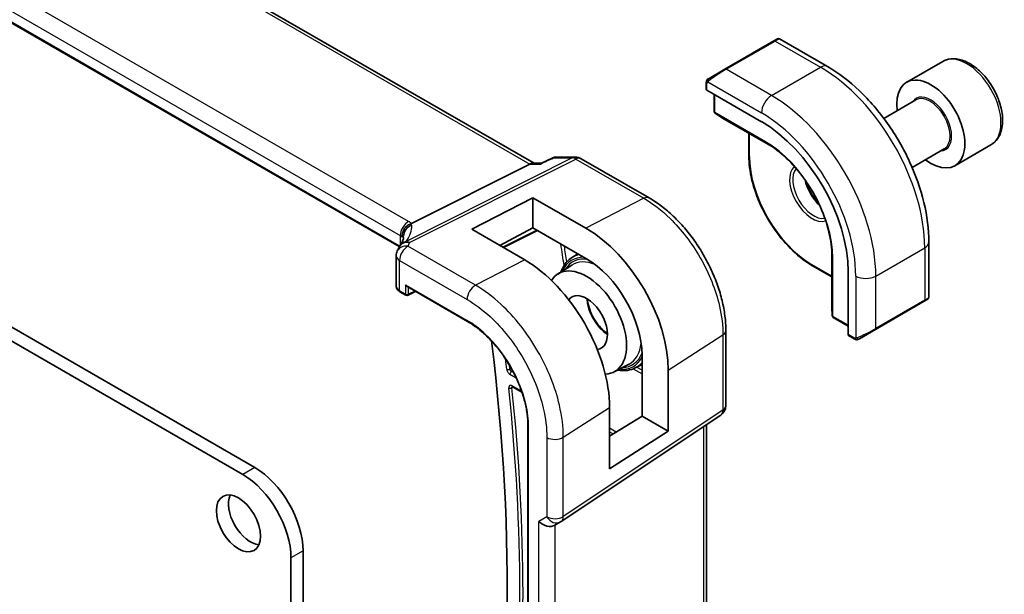
# Model space of a CAD drawing. Units: millimetres. Extents: x 0 to 7860, y 0 to 1405.
# Drawn here: x 1342 to 1429, y 641 to 692 of the extents above; entities that cross this region are included whole.
import ezdxf

# ---------------------------------------------------------------- set-up
doc = ezdxf.new("R2010")
doc.units = ezdxf.units.MM
doc.layers.add('Visible (ISO)', color=7, linetype='Continuous', lineweight=35)
doc.layers.add('Visible Narrow (ISO)', color=7, linetype='Continuous', lineweight=25)

msp = doc.modelspace()

# ---------------------------------------------------------------- linework, layer by layer
at = {"layer": 'Visible (ISO)'}
for p, q in [((1387.7906, 679.3605), (1251.6832, 757.9421)), ((1375.8939, 672.0061), (1240.7291, 750.0435)), ((1362.1092, 651.9025), (1207.1821, 741.3497)), ((1363.1699, 652.5149), (1208.2428, 741.9621)), ((1408.9136, 690.1519), (1404.6003, 687.6616)), ((1408.9136, 690.1519), (1409.2211, 690.3294)), ((1409.4211, 690.3294), (1413.6459, 687.8903)), ((1423.8006, 688.345), (1420.6186, 686.5079)), ((1403.1967, 686.8512), (1404.6003, 687.6616)), ((1402.9568, 686.4576), (1402.9568, 685.8873)), ((1403.0153, 685.8081), (1407.8237, 683.032)), ((1403.6639, 685.4337), (1403.6639, 683.9163)), ((1421.4229, 684.9516), (1418.6019, 683.3229)), ((1403.7561, 683.7478), (1404.3846, 683.346)), ((1404.3923, 683.3413), (1408.8431, 680.7716)), ((1406.7044, 682.0064), (1406.7044, 680.0512)), ((1423.9229, 680.6214), (1421.1019, 678.9927)), ((1428.0506, 680.9838), (1424.8686, 679.1467)), ((1389.4431, 679.8519), (1388.3794, 679.3558)), ((1389.6649, 679.9011), (1391.4248, 679.9011)), ((1391.9248, 679.7671), (1397.9291, 676.3006)), ((1376.9829, 674.0524), (1387.3929, 679.2935)), ((1387.6589, 679.3605), (1388.3894, 679.3605)), ((1382.2971, 673.5378), (1387.6711, 676.3152)), ((1387.6711, 676.3152), (1392.3523, 673.6304)), ((1387.6711, 676.3152), (1387.6711, 673.6552)), ((1382.2971, 673.5378), (1386.9501, 670.8335)), ((1387.6711, 673.6552), (1384.773, 672.0988)), ((1392.3532, 670.9702), (1387.6711, 673.6552)), ((1385.0841, 671.918), (1388.0861, 673.4172)), ((1414.013, 671.817), (1414.013, 666.6777)), ((1422.5794, 672.417), (1422.5794, 667.5387)), ((1375.6252, 671.1979), (1375.6252, 668.5215)), ((1391.0842, 671.0288), (1391.6375, 671.3806)), ((1389.8579, 669.5896), (1391.1033, 670.3815)), ((1412.3199, 670.325), (1414.013, 669.3474)), ((1415.4609, 669.8039), (1415.4609, 664.2517)), ((1376.5862, 668.483), (1381.9143, 665.4068)), ((1375.9595, 668.0283), (1376.4862, 667.7242)), ((1376.6755, 667.7185), (1377.3376, 668.0492)), ((1414.0133, 666.6686), (1414.0471, 665.9234)), ((1417.8585, 664.6976), (1422.1719, 667.1879)), ((1422.4794, 667.3655), (1422.1719, 667.1879)), ((1414.1468, 665.7593), (1415.4609, 665.0006)), ((1404.684, 657.9809), (1404.684, 664.6007)), ((1415.5002, 664.1614), (1415.9941, 663.8763)), ((1417.8585, 664.6976), (1416.455, 663.8872)), ((1397.2964, 657.0597), (1397.2964, 662.4473)), ((1394.8366, 660.9663), (1396.1451, 661.649)), ((1396.696, 661.3087), (1397.2964, 661.6219)), ((1399.6071, 661.1214), (1399.6071, 655.7256)), ((1385.8739, 659.6454), (1386.7089, 659.1634)), ((1390.1683, 647.7545), (1404.2393, 657.1493)), ((1394.4351, 652.4089), (1394.4351, 657.8102)), ((1394.4351, 655.2882), (1397.2964, 657.0597)), ((1397.2964, 657.0597), (1399.6071, 655.7256)), ((1387.2423, 656.1784), (1387.2423, 604.7389)), ((1402.9718, 620.92), (1402.9718, 656.303)), ((1399.6071, 655.7256), (1394.4351, 652.4089)), ((1390.113, 647.7202), (1389.613, 647.4315)), ((1367.4125, 594.462), (1367.4125, 645.1664)), ((1366.3518, 593.8496), (1366.3518, 644.554))]:
    msp.add_line(p, q, dxfattribs=at)
for centre, radius, start, end in [((1409.3211, 690.1562), 0.2, 60, 120), ((1403.8639, 683.9163), 0.2, 180, 237.40311), ((1404.4923, 683.5145), 0.2, 237.40311, 240), ((1391.4248, 678.9011), 1, 60, 90), ((1376.7692, 671.5225), 1, 144.317893, 157.482658), ((1376.6252, 671.1979), 1, 154.6848, 180), ((1376.5862, 667.8974), 0.2, 240, 296.538708), ((1422.3794, 667.5387), 0.2, 300, 0), ((1414.213, 666.6777), 0.2, 180, 182.59689), ((1414.2468, 665.9325), 0.2, 182.59689, 240), ((1403.684, 657.9809), 1, 303.72965, 0), ((1389.613, 648.5862), 1, 300, 303.72965)]:
    msp.add_arc(centre, radius, start, end, dxfattribs=at)
for centre, major_axis, ratio, start_param, end_param in [((1422.7436, 682.8273), (2.125, -3.6806), 0.5773503, 5.3412639, 10.3666994), ((1403.1568, 685.8812), (0.1999, -0.0086), 0.5463791, 3.1651693, 3.9505674), ((1407.8237, 674.2133), (5.4004, -9.3537), 0.5773503, 0.7853982, 2.3561945), ((1387.5226, 678.3605), (0.2635, 0.9834), 0.6885003, 0.1824319, 0.5506064), ((1392.3509, 665.2816), (-5.1399, 8.8405), 0.5793629, 3.9252326, 5.4958446), ((1354.8605, 672.917), (21.3936, 1.2912), 0.4727999, 6.0292198, 6.0568563), ((1392.3526, 665.2817), (3.502, -6.0233), 0.5793627, 0.7836402, 2.3543136), ((1386.9515, 662.1611), (5.2825, -9.2136), 0.5753307, 0.7871322, 2.3581128), ((1392.4087, 665.3135), (2.4901, -4.3129), 0.5773503, 5.9835466, 9.7186107), ((1376.5862, 668.7139), (0.1414, -0.2449), 0.5773503, 4.712389, 5.4977871), ((1392.4087, 665.3135), (1.3, -2.2517), 0.5773503, 6.0332915, 9.6683432), ((1415.5949, 664.3377), (-0.0925, -0.1775), 0.5463791, 5.4742105, 6.2596087), ((1267.6574, 710.0677), (-83.2625, 144.2149), 0.5773503, 3.7213714, 4.0805773), ((1362.1092, 647.0035), (-3, 5.1962), 0.5773503, 3.9269908, 5.4977871), ((1363.1699, 647.6159), (-3, 5.1962), 0.5773503, 3.9269908, 5.4977871), ((1362.781, 648.2079), (1.375, -2.3816), 0.5773503, 3.5375532, 5.8872247), ((1388.9059, 648.178), (-0.9239, 0.5334), 0.7174389, 1.1780972, 2.7488936)]:
    msp.add_ellipse(centre, major_axis=major_axis, ratio=ratio, start_param=start_param, end_param=end_param, dxfattribs=at)
msp.add_ellipse((1361.7203, 647.5955), major_axis=(-1.375, 2.3816), ratio=0.5773503, dxfattribs=at)
for points, knots in [([(1428.0506, 680.9838), (1428.2804, 681.1165), (1428.4782, 681.3022), (1428.8009, 681.7625), (1428.9187, 682.0424), (1429.0722, 682.6908), (1429.0945, 683.0671), (1429.0336, 683.8654), (1428.946, 684.2889), (1428.6733, 685.1293), (1428.4888, 685.5461), (1428.0428, 686.3351), (1427.7817, 686.7075), (1427.2048, 687.3751), (1426.8888, 687.6701), (1426.2248, 688.1523), (1425.8764, 688.3389), (1425.1817, 688.5674), (1424.8338, 688.6132), (1424.2524, 688.5446), (1424.0136, 688.468), (1423.8006, 688.345)], [0.7853982, 0.7853982, 0.7853982, 0.7853982, 1.0480067, 1.0480067, 1.3348414, 1.3348414, 1.6626716, 1.6626716, 2.0028693, 2.0028693, 2.3404102, 2.3404102, 2.6762153, 2.6762153, 3.013461, 3.013461, 3.3536099, 3.3536099, 3.6835821, 3.6835821, 3.9269908, 3.9269908, 3.9269908, 3.9269908]), ([(1413.6459, 687.8903), (1414.6141, 687.3313), (1415.5596, 686.6096), (1417.3414, 684.9123), (1418.1774, 683.9366), (1419.6738, 681.8172), (1420.334, 680.6739), (1421.4212, 678.3182), (1421.8482, 677.1064), (1422.4271, 674.7146), (1422.5794, 673.535), (1422.5794, 672.417)], [0, 0, 0, 0, 0.3141593, 0.3141593, 0.6283185, 0.6283185, 0.9424778, 0.9424778, 1.2566371, 1.2566371, 1.5707963, 1.5707963, 1.5707963, 1.5707963]), ([(1402.9568, 686.4576), (1402.9568, 686.4717), (1402.9574, 686.4865), (1402.9596, 686.5228), (1402.9618, 686.5447), (1402.9696, 686.5995), (1402.9768, 686.634), (1402.9978, 686.6846), (1403.0068, 686.7017), (1403.0232, 686.7249), (1403.029, 686.7321), (1403.0456, 686.7506), (1403.0573, 686.7614), (1403.0801, 686.7803), (1403.0911, 686.7886), (1403.1081, 686.7998), (1403.1137, 686.8033), (1403.1193, 686.8065)], [0, 0, 0, 0, 0.00474368, 0.00474368, 0.012244534, 0.012244534, 0.023585903, 0.023585903, 0.029342238, 0.029342238, 0.032113586, 0.032113586, 0.036826041, 0.036826041, 0.0410505, 0.0410505, 0.043033988, 0.043033988, 0.043033988, 0.043033988]), ([(1414.038, 671.4509), (1414.0068, 672.1187), (1413.8926, 672.8322), (1413.5063, 674.2874), (1413.2342, 675.0289), (1412.5553, 676.4753), (1412.1484, 677.18), (1411.2353, 678.4911), (1410.7292, 679.0975), (1409.6621, 680.1597), (1409.1013, 680.6153), (1408.5386, 680.9762)], [4.7677282, 4.7677282, 4.7677282, 4.7677282, 5.0597518, 5.0597518, 5.3517753, 5.3517753, 5.6437989, 5.6437989, 5.9358225, 5.9358225, 6.2278461, 6.2278461, 6.2278461, 6.2278461]), ([(1389.6649, 679.9011), (1389.65, 679.9011), (1389.6348, 679.9004), (1389.6043, 679.8978), (1389.589, 679.8958), (1389.5585, 679.8904), (1389.5434, 679.8871), (1389.5135, 679.879), (1389.4989, 679.8744), (1389.4703, 679.8639), (1389.4564, 679.8581), (1389.4431, 679.8519)], [-0.0243515288, -0.0243515288, -0.0243515288, -0.0243515288, -0.0230658235, -0.0230658235, -0.0217801183, -0.0217801183, -0.0204944131, -0.0204944131, -0.0192087079, -0.0192087079, -0.0179230027, -0.0179230027, -0.0179230027, -0.0179230027]), ([(1412.3199, 670.325), (1411.7266, 670.6675), (1411.137, 671.1162), (1410.0181, 672.182), (1409.4889, 672.799), (1408.5402, 674.1427), (1408.1208, 674.8691), (1407.4315, 676.3626), (1407.1618, 677.1293), (1406.7982, 678.6312), (1406.7044, 679.3662), (1406.7044, 680.0512)], [3.1415927, 3.1415927, 3.1415927, 3.1415927, 3.4557519, 3.4557519, 3.7699112, 3.7699112, 4.0840704, 4.0840704, 4.3982297, 4.3982297, 4.712389, 4.712389, 4.712389, 4.712389]), ([(1388.3794, 679.3558), (1388.3607, 679.3471), (1388.3452, 679.3265), (1388.3327, 679.2945), (1388.3325, 679.294), (1388.3323, 679.2935)], [-0.036099215, -0.036099215, -0.036099215, -0.036099215, 0, 0, 0.000608734, 0.000608734, 0.000608734, 0.000608734]), ([(1411.7515, 677.7493), (1411.7894, 677.6119), (1411.8361, 677.4728), (1411.9903, 677.082), (1412.1167, 676.8316), (1412.4104, 676.3603), (1412.5778, 676.1394), (1412.7874, 675.9114), (1412.8185, 675.8787), (1412.8498, 675.8469)], [1.93349591, 1.93349591, 1.93349591, 1.93349591, 2.1039994, 2.1039994, 2.41443355, 2.41443355, 2.72542134, 2.72542134, 2.77889307, 2.77889307, 2.77889307, 2.77889307]), ([(1404.684, 664.6007), (1404.684, 665.0242), (1404.6552, 665.459), (1404.5428, 666.3431), (1404.4593, 666.7924), (1404.2404, 667.6967), (1404.105, 668.1518), (1403.7862, 669.0583), (1403.6028, 669.5098), (1403.192, 670.3997), (1402.9647, 670.8382), (1402.4713, 671.6928), (1402.2052, 672.1089), (1401.6398, 672.9096), (1401.3406, 673.2943), (1400.7149, 674.0236), (1400.3885, 674.3683), (1399.7148, 675.01), (1399.3675, 675.3071), (1398.658, 675.8465), (1398.2959, 676.0888), (1397.9291, 676.3006)], [-0.785398, -0.785398, -0.785398, -0.785398, -0.6283184, -0.6283184, -0.4712388, -0.4712388, -0.3141592, -0.3141592, -0.1570796, -0.1570796, 0, 0, 0.1570796, 0.1570796, 0.3141592, 0.3141592, 0.4712388, 0.4712388, 0.6283184, 0.6283184, 0.785398, 0.785398, 0.785398, 0.785398]), ([(1376.1697, 672.841), (1376.1695, 672.8425), (1376.1694, 672.8439), (1376.1634, 672.9009), (1376.1621, 672.9577), (1376.1689, 673.0723), (1376.1769, 673.1299), (1376.2146, 673.3017), (1376.2578, 673.4138), (1376.381, 673.6279), (1376.4614, 673.7266), (1376.6501, 673.8929), (1376.7565, 673.9583), (1376.8687, 674.002)], [-0.14941647, -0.14941647, -0.14941647, -0.14941647, -0.14894659, -0.14894659, -0.13070711, -0.13070711, -0.11249972, -0.11249972, -0.07621396, -0.07621396, -0.03826146, -0.03826146, 0, 0, 0, 0]), ([(1376.277, 672.8217), (1376.277, 672.8007), (1376.2752, 672.7754), (1376.2649, 672.7131), (1376.2563, 672.6762), (1376.229, 672.5906), (1376.2103, 672.5419), (1376.1605, 672.4338), (1376.1294, 672.3744), (1376.0536, 672.2465), (1376.0088, 672.178), (1375.9569, 672.1058)], [-0.90205346, -0.90205346, -0.90205346, -0.90205346, -0.85798146, -0.85798146, -0.81390947, -0.81390947, -0.76983748, -0.76983748, -0.72576548, -0.72576548, -0.68169349, -0.68169349, -0.68169349, -0.68169349]), ([(1391.0842, 671.0288), (1390.7918, 670.8429), (1390.5475, 670.5798), (1390.2771, 670.108), (1390.2038, 669.9451), (1390.1437, 669.7713)], [2.38088971, 2.38088971, 2.38088971, 2.38088971, 2.68010453, 2.68010453, 2.81992794, 2.81992794, 2.81992794, 2.81992794]), ([(1375.6252, 668.5215), (1375.6252, 668.4793), (1375.6312, 668.4373), (1375.6539, 668.357), (1375.6705, 668.3187), (1375.7116, 668.2474), (1375.7361, 668.2143), (1375.791, 668.1531), (1375.8214, 668.125), (1375.8871, 668.0734), (1375.9223, 668.0498), (1375.9595, 668.0283)], [-0.78539816, -0.78539816, -0.78539816, -0.78539816, -0.62831853, -0.62831853, -0.4712389, -0.4712389, -0.31415927, -0.31415927, -0.15707963, -0.15707963, 0, 0, 0, 0]), ([(1392.4791, 667.3942), (1392.4879, 667.2759), (1392.5045, 667.1532), (1392.5769, 666.7764), (1392.6558, 666.514), (1392.8687, 665.9933), (1393.0029, 665.735), (1393.3127, 665.2508), (1393.4884, 665.0249), (1393.8583, 664.6331), (1394.0521, 664.4662), (1394.2459, 664.334)], [3.2319825, 3.2319825, 3.2319825, 3.2319825, 3.386137, 3.386137, 3.6950292, 3.6950292, 4.0058684, 4.0058684, 4.3171307, 4.3171307, 4.6219991, 4.6219991, 4.6219991, 4.6219991]), ([(1387.2423, 656.1784), (1387.2423, 656.338), (1387.2369, 656.5009), (1387.2152, 656.8326), (1387.1989, 657.0012), (1387.1554, 657.3433), (1387.1282, 657.5166), (1387.0632, 657.8667), (1387.0254, 658.0436), (1386.9392, 658.3996), (1386.8909, 658.5787), (1386.784, 658.9383), (1386.7255, 659.1187), (1386.5986, 659.4795), (1386.5303, 659.6599), (1386.3841, 660.0197), (1386.3063, 660.199), (1386.1419, 660.5554), (1386.0552, 660.7324), (1385.8734, 661.0831), (1385.7783, 661.2568), (1385.5803, 661.5997), (1385.4775, 661.7688), (1385.2646, 662.1016), (1385.1547, 662.2652), (1384.9283, 662.5859), (1384.8119, 662.7429), (1384.5734, 663.0493), (1384.4513, 663.1987), (1384.2023, 663.489), (1384.0753, 663.6299), (1383.8174, 663.9022), (1383.6864, 664.0337), (1383.4211, 664.2863), (1383.2869, 664.4075), (1382.9485, 664.6967), (1382.7428, 664.8578), (1382.3294, 665.153), (1382.1216, 665.2871), (1381.9143, 665.4068)], [-0.7853981, -0.7853981, -0.7853981, -0.7853981, -0.7068583, -0.7068583, -0.6283185, -0.6283185, -0.5497787, -0.5497787, -0.4712389, -0.4712389, -0.3926991, -0.3926991, -0.3141592, -0.3141592, -0.2356194, -0.2356194, -0.1570796, -0.1570796, -0.0785398, -0.0785398, 0, 0, 0.0785398, 0.0785398, 0.1570796, 0.1570796, 0.2356194, 0.2356194, 0.3141592, 0.3141592, 0.3926991, 0.3926991, 0.4712389, 0.4712389, 0.5497787, 0.5497787, 0.6675884, 0.6675884, 0.7853981, 0.7853981, 0.7853981, 0.7853981]), ([(1416.3772, 663.8423), (1416.372, 663.8394), (1416.3668, 663.8365), (1416.3488, 663.8275), (1416.3358, 663.8219), (1416.3077, 663.8114), (1416.2924, 663.8066), (1416.2692, 663.8017), (1416.2612, 663.8005), (1416.242, 663.7985), (1416.2307, 663.7981), (1416.2082, 663.7988), (1416.197, 663.7999), (1416.1396, 663.8087), (1416.0984, 663.8253), (1416.0458, 663.8493), (1416.0328, 663.8556), (1416.0134, 663.8656), (1416.0068, 663.8691), (1415.9982, 663.8739), (1415.9961, 663.8751), (1415.9941, 663.8763)], [0, 0, 0, 0, 0.00179831, 0.00179831, 0.006128597, 0.006128597, 0.010860394, 0.010860394, 0.013282467, 0.013282467, 0.016662598, 0.016662598, 0.020140103, 0.020140103, 0.034897884, 0.034897884, 0.03978799, 0.03978799, 0.042188396, 0.042188396, 0.042988727, 0.042988727, 0.042988727, 0.042988727]), ([(1416.381, 663.8446), (1416.3799, 663.8439), (1416.3856, 663.8472), (1416.399, 663.8549), (1416.4145, 663.8639), (1416.4362, 663.8764), (1416.455, 663.8872)], [0.43404981, 0.43404981, 0.43404981, 0.43404981, 0.69625733, 0.69625733, 0.69625733, 1, 1, 1, 1]), ([(1395.1368, 661.123), (1395.4396, 661.0646), (1395.7345, 661.0536), (1396.2558, 661.1268), (1396.486, 661.1992), (1396.696, 661.3087)], [5.0340537, 5.0340537, 5.0340537, 5.0340537, 5.26848681, 5.26848681, 5.47309192, 5.47309192, 5.47309192, 5.47309192]), ([(1385.8459, 659.6573), (1385.8459, 659.6573), (1385.8464, 659.6572), (1385.849, 659.6566), (1385.8524, 659.6557), (1385.8615, 659.652), (1385.8673, 659.6493), (1385.8739, 659.6454)], [0.052707079, 0.052707079, 0.052707079, 0.052707079, 0.055950384, 0.055950384, 0.061933327, 0.061933327, 0.067916269, 0.067916269, 0.067916269, 0.067916269])]:
    msp.add_open_spline(points, degree=3, knots=knots, dxfattribs=at)
for points in [[(1403.1967, 686.8512), (1403.1618, 686.8311), (1403.1287, 686.812), (1403.1254, 686.8101)], [(1376.8687, 674.002), (1376.9105, 674.0183), (1376.9487, 674.0351), (1376.9829, 674.0524)]]:
    msp.add_open_spline(points, degree=3, dxfattribs=at)
at = {"layer": 'Visible Narrow (ISO)'}
for p, q in [((1251.2689, 757.8847), (1387.3929, 679.2935)), ((1376.7239, 674.2345), (1241.4318, 752.3454)), ((1240.6877, 751.1005), (1375.9798, 672.9895)), ((1375.9237, 672.0565), (1240.6877, 750.1351)), ((1404.7003, 687.6517), (1409.0136, 690.142)), ((1409.0136, 690.142), (1413.0209, 687.8284)), ((1408.7075, 685.338), (1404.7003, 687.6517)), ((1408.7075, 685.338), (1413.0209, 687.8284)), ((1403.0828, 686.5442), (1407.8237, 683.8071)), ((1403.0153, 685.8081), (1403.0153, 686.3759)), ((1403.7224, 683.8347), (1403.7224, 685.3999)), ((1408.1772, 681.2627), (1403.7224, 683.8347)), ((1404.3897, 683.3428), (1403.7613, 683.7447)), ((1403.7613, 683.7447), (1408.216, 681.1727)), ((1408.8425, 680.772), (1404.3897, 683.3428)), ((1406.763, 679.9696), (1406.763, 681.9725)), ((1408.8405, 680.7735), (1408.216, 681.1727)), ((1391.1461, 679.8341), (1376.4904, 672.4555)), ((1376.8062, 672.3592), (1391.4618, 679.7378)), ((1389.4915, 679.8341), (1391.1461, 679.8341)), ((1391.4618, 679.7378), (1397.4661, 676.2713)), ((1387.3929, 679.2935), (1388.3323, 679.2935)), ((1397.4661, 676.2713), (1392.3523, 673.6304)), ((1388.0199, 673.4552), (1385.0184, 671.9562)), ((1375.9798, 672.9895), (1375.9798, 672.1381)), ((1376.2725, 672.7602), (1376.2725, 672.9219)), ((1382.6175, 668.5963), (1376.6622, 672.0346)), ((1414.0131, 666.6746), (1414.0131, 671.8162)), ((1414.0133, 671.8138), (1414.0469, 671.0734)), ((1417.8999, 669.4164), (1422.2133, 671.9067)), ((1422.2133, 671.9067), (1422.2133, 667.2795)), ((1414.0469, 671.0734), (1414.0469, 665.9294)), ((1414.1054, 665.8508), (1414.1054, 670.9947)), ((1375.918, 668.1199), (1375.918, 670.7896)), ((1375.918, 670.7896), (1381.8733, 667.3513)), ((1386.9501, 670.8335), (1382.6175, 668.5963)), ((1414.013, 669.4151), (1412.2784, 670.4166)), ((1416.1322, 669.4164), (1416.1322, 663.9421)), ((1417.8999, 664.7891), (1417.8999, 669.4164)), ((1376.4448, 668.6323), (1376.4448, 667.8158)), ((1376.4448, 668.6323), (1381.8729, 665.4983)), ((1376.7226, 667.813), (1376.7226, 668.4042)), ((1376.4448, 667.8158), (1375.918, 668.1199)), ((1377.2717, 668.0872), (1376.7226, 667.813)), ((1414.0469, 665.9294), (1414.0131, 666.6746)), ((1422.2133, 667.2795), (1417.8999, 664.7891)), ((1415.4609, 665.0682), (1414.1054, 665.8508)), ((1399.6071, 661.1214), (1404.4272, 664.2143)), ((1404.4272, 664.2143), (1404.4272, 657.5946)), ((1415.9527, 663.9678), (1415.4609, 664.2517)), ((1397.2964, 661.0979), (1396.8196, 661.3732)), ((1385.651, 660.7459), (1386.2001, 660.4289)), ((1385.9804, 660.8766), (1385.7875, 660.9879)), ((1396.5179, 661.2266), (1397.2964, 660.7771)), ((1386.68, 659.2477), (1385.8325, 659.737)), ((1390.3561, 655.1925), (1394.4351, 657.8102)), ((1404.4272, 657.5946), (1390.3561, 648.1999)), ((1387.3009, 604.6573), (1387.3009, 656.0967)), ((1402.715, 656.1315), (1402.715, 620.3397)), ((1395.026, 655.654), (1394.4351, 655.9952)), ((1394.4351, 655.6744), (1394.7579, 655.488)), ((1388.9059, 655.1706), (1388.9059, 648.178)), ((1390.3561, 648.1999), (1390.3561, 655.1925)), ((1363.1699, 652.5149), (1362.1092, 651.9025)), ((1388.9059, 648.178), (1388.1988, 647.7697)), ((1388.1988, 611.9476), (1388.1988, 647.7697)), ((1389.649, 612.3072), (1389.649, 647.4523)), ((1367.4125, 645.1664), (1366.3518, 644.554))]:
    msp.add_line(p, q, dxfattribs=at)
for centre, major_axis, ratio, start_param, end_param in [((1409.0136, 689.9787), (-0.1, 0.1732), 0.5773503, 5.4977871, 6.2831853), ((1408.2711, 689.55), (1.1529, 0.7768), 0.0746875, 0.036457, 0.8218552), ((1425.9256, 684.6644), (-2.125, 3.6806), 0.5773503, 3.1415927, 6.2831853), ((1403.9578, 687.0597), (1.1529, 0.7768), 0.0746875, 0.8218552, 2.2883114), ((1404.7003, 687.4884), (-0.1, 0.1732), 0.5773503, 5.4977871, 6.2831853), ((1413.0209, 686.8077), (0.625, 1.0825), 0.5773503, 0, 0.7853982), ((1413.0209, 677.2139), (6.5, -11.2583), 0.5773503, 0.7853982, 2.3561945), ((1403.2967, 686.678), (-0.1, 0.1732), 0.771632, 0, 1.4970838), ((1403.1568, 686.4576), (-0.2, 0), 0.5773503, 0, 0.7853982), ((1408.7075, 684.3174), (-0.625, -1.0825), 0.5773503, 3.9269908, 5.4977871), ((1408.7075, 674.7236), (-6.5, 11.2583), 0.5773503, 3.9269908, 5.4977871), ((1422.7436, 682.8273), (1.3, -2.2517), 0.5773503, 6.0049385, 9.7030248), ((1422.6729, 682.7865), (-1.25, 2.1651), 0.5773503, 3.1415927, 6.2831853), ((1403.8639, 683.9163), (-0.2, 0), 0.5773503, 0, 0.7853982), ((1403.8639, 683.9163), (-0.1, -0.1732), 0.5773503, 5.4977871, 6.2570054), ((1403.8639, 683.9163), (-0.1077, -0.1685), 0.8162168, 0, 0.0370029), ((1404.4923, 683.5145), (-0.1077, -0.1685), 0.8162168, 0, 0.0370029), ((1404.4923, 683.5145), (-0.1, -0.1732), 0.5773503, 6.2570054, 6.2831853), ((1407.8237, 674.2133), (5.875, -10.1758), 0.5773503, 0.7853982, 2.3561945), ((1408.3186, 681.3444), (-0.1, -0.1732), 0.5773503, 5.4977871, 6.2570054), ((1408.1772, 674.4174), (-4.1919, 7.2605), 0.5773503, 3.9269908, 5.4977871), ((1408.216, 674.4398), (4.123, -7.1413), 0.5773503, 2.3008553, 2.3561945), ((1391.4248, 678.9011), (0, 1), 0.7745967, 0, 0.3681745), ((1391.4248, 678.9011), (-0.4497, 0.8932), 0.5995964, 5.5317745, 5.994775), ((1391.4248, 678.9011), (0.5, 0.866), 0.5773503, 0, 0.7330383), ((1406.9044, 680.0512), (-0.2, 0), 0.5773503, 0, 0.7853982), ((1412.2784, 676.7852), (-3.9, 6.755), 0.5773503, 0.7853982, 2.3561945), ((1412.2784, 676.7852), (-1.4, 2.4249), 0.5773503, 0.1298235, 3.0117692), ((1412.4199, 676.8669), (1.3, -2.2517), 0.5773503, 3.360394, 6.064384), ((1413.4098, 677.4384), (1.3, -2.2517), 0.5773503, 4.186484, 5.2382939), ((1397.4291, 675.4345), (0.5, 0.866), 0.5773503, 0, 0.7330383), ((1376.6869, 673.3977), (0.5, 0.866), 0.5773503, 0.7330383, 2.3561945), ((1377.2722, 672.9342), (-0.9964, -0.0849), 0.9726548, 4.9123225, 6.2084471), ((1355.9982, 668.4029), (20.9562, 5.686), 0.2383639, 5.9982404, 6.2398418), ((1375.3097, 673.5036), (-1.9994, 0.0863), 0.5463791, 3.7449401, 3.9505674), ((1374.9939, 673.3468), (1.9958, 0.5415), 0.2383639, 6.2398418, 6.5742604), ((1375.2727, 672.6668), (0.9991, -0.0823), 0.5142699, 0.5002816, 0.8277603), ((1375.2727, 672.4138), (-0.9996, -0.5114), 0.0536657, 2.6562274, 3.0929055), ((1356.277, 667.4699), (-19.9608, -5.6401), 0.2219401, 3.0789635, 3.1002049), ((1376.6252, 671.1979), (-0.904, 0.4276), 0.8163447, 5.0426991, 6.2831853), ((1376.7692, 671.5225), (-0.9238, 0.383), 0.8215031, 5.0027061, 6.2831853), ((1376.6252, 671.1979), (0.5, 0.866), 0.5773503, 0.7330383, 2.3561945), ((1376.7692, 671.5225), (-0.8123, 0.5833), 0.9340283, 5.5922471, 6.2831853), ((1376.7692, 671.5225), (-0.4497, 0.8932), 0.5995964, 5.5317745, 5.994775), ((1356.314, 675.4906), (-20.9942, 0.9061), 0.5463791, 2.9153631, 2.9448093), ((1273.1778, 713.2549), (84.2853, -145.9865), 0.5773503, 0.9665534, 0.9792368), ((1273.3143, 713.3337), (-84.3853, 146.1596), 0.5773503, 4.1100432, 4.1194404), ((1421.3294, 672.417), (1.25, 0), 0.5773503, 5.4977871, 6.2831853), ((1376.6252, 671.1979), (-1, 0), 0.5773503, 0, 0.7853982), ((1393.8229, 666.13), (-2.7068, 4.6884), 0.5773503, 5.9421643, 6.6765135), ((1393.8229, 666.13), (-2.6216, 4.5407), 0.5773503, 5.8684578, 6.5801477), ((1393.9594, 666.2088), (-2.8068, 4.8615), 0.5773503, 6.0786107, 6.3078805), ((1408.216, 674.4398), (4.123, -7.1413), 0.5773503, 0.7853982, 0.8407374), ((1414.2468, 671.0764), (-0.2, 0), 0.5773503, 0.0261799, 0.7853982), ((1393.6865, 666.0512), (-2.5216, 4.3676), 0.5773503, 5.6432585, 6.3078805), ((1412.4199, 670.4982), (-0.1, -0.1732), 0.5773503, 5.4977871, 6.2831853), ((1417.016, 669.9267), (-1.25, 0), 0.5773503, 0.7853982, 2.3561945), ((1376.6252, 668.5053), (-0.9999, 0.0235), 0.561008, 0.013206, 0.7986042), ((1382.5805, 667.7596), (-0.5, -0.866), 0.5773503, 3.8746309, 5.4977871), ((1376.0595, 668.2015), (-0.1, -0.1732), 0.5773503, 5.4977871, 6.2831853), ((1376.5862, 667.8974), (-0.2, 0), 0.5773503, 0.7853982, 2.3212879), ((1376.5862, 667.8974), (-0.1, -0.1732), 0.5773503, 5.4977871, 6.2831853), ((1376.5862, 667.8974), (0.0894, -0.1789), 0.5766475, 0, 0.8196533), ((1394.3229, 666.4186), (1.3473, -2.3335), 0.5773503, 3.9667191, 5.4580589), ((1421.3294, 666.9325), (-1.2492, -0.61), 0.0746875, 2.3197375, 3.1051357), ((1414.213, 666.6777), (-0.2, 0), 0.5773503, 0, 0.0261799), ((1414.213, 666.6777), (-0.1998, -0.0091), 0.8162168, 6.2461824, 6.2831853), ((1422.0719, 667.3611), (0.1, -0.1732), 0.5773503, 0, 0.7853982), ((1414.2468, 665.9325), (-0.1998, -0.0091), 0.8162168, 6.2461824, 6.2831853), ((1414.2468, 665.9325), (-0.2, 0), 0.5773503, 0.0261799, 0.7853982), ((1414.2468, 665.9325), (-0.1, -0.1732), 0.5773503, 5.4977871, 6.2831853), ((1382.0143, 665.58), (-0.1, -0.1732), 0.5773503, 5.4977871, 6.2831853), ((1417.016, 664.4421), (-1.2492, -0.61), 0.0746875, 0.8532813, 2.3197375), ((1417.7585, 664.8708), (0.1, -0.1732), 0.5773503, 0, 0.7853982), ((1403.684, 664.6007), (1, 0), 0.5773503, 5.550147, 6.2831854), ((1416.0941, 664.0495), (-0.1, -0.1732), 0.5773503, 5.4977871, 6.2831853), ((1416.355, 664.0605), (0.1, -0.1732), 0.771632, 4.7861015, 6.2831853), ((1393.6865, 666.0512), (2.5216, -4.3676), 0.5773503, 6.2584901, 6.9377161), ((1393.8229, 666.13), (2.7068, -4.6884), 0.5773503, 5.8898571, 6.6347663), ((1393.8229, 666.13), (2.6216, -4.5407), 0.5773503, 5.986223, 6.7096255), ((1267.6574, 710.0677), (84.0524, -145.5831), 0.5773503, 0.9248803, 0.9311215), ((1267.7939, 710.1465), (-84.1524, 145.7562), 0.5773503, 4.066473, 4.0688064), ((1393.9594, 666.2088), (2.8068, -4.8615), 0.5773503, 6.2584901, 6.4963162), ((1385.5125, 661.2702), (0.1987, 0.0226), 0.4914739, 3.866333, 5.4022227), ((1385.7924, 660.8276), (-0.1, -0.1732), 0.5773503, 3.9618974, 5.4977871), ((1385.9739, 659.8186), (-0.1, -0.1732), 0.5773503, 5.4977871, 6.2831853), ((1385.6935, 659.6124), (-0.1989, -0.0208), 0.4988868, 0.7290655, 2.2649553), ((1267.6574, 710.0677), (84.0524, -145.5831), 0.5773503, 0.6573346, 0.9134617), ((1267.7939, 710.1465), (-84.1524, 145.7562), 0.5773503, 3.7989273, 4.0550544), ((1403.684, 657.9809), (1, 0), 0.5773503, 5.550147, 6.2831853), ((1403.684, 657.9809), (0.5553, -0.8317), 0.5941197, 0, 0.7466894), ((1387.4423, 656.1784), (-0.2, 0), 0.5773503, 0, 0.7853982), ((1389.613, 655.5789), (-1, 0), 0.5773503, 0.7853982, 2.4085544), ((1389.613, 648.5862), (-1, 0), 0.5773503, 0.7853982, 2.4085544), ((1389.613, 648.5862), (0.5, -0.866), 0.8164966, 4.712389, 6.2831853), ((1389.613, 648.5862), (0.5553, -0.8317), 0.5941197, 0, 0.7466894)]:
    msp.add_ellipse(centre, major_axis=major_axis, ratio=ratio, start_param=start_param, end_param=end_param, dxfattribs=at)
for points in [[(1403.0153, 686.3759), (1403.0153, 686.4058), (1403.0688, 686.5271), (1403.0828, 686.5442)], [(1403.0828, 686.5442), (1403.089, 686.5518), (1403.1477, 686.6074), (1403.156, 686.6138)], [(1388.3323, 679.2935), (1388.7187, 679.4737), (1389.1051, 679.6539), (1389.4915, 679.8341)], [(1389.4431, 679.8519), (1389.4555, 679.8577), (1389.4719, 679.8515), (1389.4915, 679.8341)], [(1416.1322, 663.9421), (1416.1104, 663.9386), (1415.9785, 663.9529), (1415.9527, 663.9678)], [(1416.229, 663.9707), (1416.2193, 663.9668), (1416.1419, 663.9437), (1416.1322, 663.9421)], [(1385.7649, 661.2776), (1385.7258, 661.2548), (1385.6867, 661.232), (1385.6475, 661.2092)], [(1385.7875, 660.9879), (1385.8218, 661.0079), (1385.8562, 661.0279), (1385.8905, 661.0479)], [(1385.8288, 659.5495), (1385.8667, 659.5682), (1385.9047, 659.587), (1385.9426, 659.6058)]]:
    msp.add_open_spline(points, degree=3, dxfattribs=at)
for points, knots in [([(1389.4915, 679.8341), (1389.5409, 679.8754), (1389.5962, 679.8986), (1389.6585, 679.901), (1389.6617, 679.9011), (1389.6649, 679.9011)], [-0.000410451, -0.000410451, -0.000410451, -0.000410451, 0.023069214, 0.023069214, 0.024351529, 0.024351529, 0.024351529, 0.024351529]), ([(1397.4661, 676.2713), (1398.2451, 675.8215), (1399.024, 675.2193), (1400.7565, 673.5209), (1401.6721, 672.3245), (1403.198, 669.6625), (1403.787, 668.1878), (1404.3219, 665.8825), (1404.4271, 665.0181), (1404.4272, 664.2143)], [-0.785398, -0.785398, -0.785398, -0.785398, -0.4496406, -0.4496406, 0.0053996, 0.0053996, 0.4853987, 0.4853987, 0.785398, 0.785398, 0.785398, 0.785398]), ([(1390.3561, 655.1925), (1390.3561, 656.0861), (1390.2391, 657.0471), (1389.6445, 659.6099), (1388.9897, 661.2493), (1387.2163, 664.343), (1386.0832, 665.7852), (1384.1305, 667.5937), (1383.374, 668.1595), (1382.6175, 668.5963)], [-0.785398, -0.785398, -0.785398, -0.785398, -0.4853986, -0.4853986, -0.0053997, -0.0053997, 0.4921032, 0.4921032, 0.785398, 0.785398, 0.785398, 0.785398]), ([(1381.8733, 667.3513), (1382.5609, 666.9544), (1383.2483, 666.4402), (1385.0229, 664.7968), (1386.0527, 663.4862), (1387.6642, 660.6748), (1388.2593, 659.1849), (1388.7996, 656.856), (1388.9059, 655.9827), (1388.9059, 655.1706)], [-0.785398, -0.785398, -0.785398, -0.785398, -0.4921032, -0.4921032, 0.0053997, 0.0053997, 0.4853986, 0.4853986, 0.785398, 0.785398, 0.785398, 0.785398]), ([(1387.3009, 656.0967), (1387.3009, 656.7375), (1387.2152, 657.4278), (1386.7832, 659.2522), (1386.313, 660.4117), (1385.0729, 662.5442), (1384.3067, 663.5169), (1382.9584, 664.7769), (1382.4157, 665.185), (1381.8729, 665.4983)], [-0.7853981, -0.7853981, -0.7853981, -0.7853981, -0.4786839, -0.4786839, 0.0053981, 0.0053981, 0.4853981, 0.4853981, 0.7853981, 0.7853981, 0.7853981, 0.7853981]), ([(1385.3711, 661.1886), (1385.3779, 661.1287), (1385.3975, 661.0636), (1385.4508, 660.9533), (1385.4804, 660.9069), (1385.5395, 660.8349), (1385.5674, 660.8069), (1385.6143, 660.7692), (1385.6326, 660.7565), (1385.651, 660.7459)], [-0.057217523, -0.057217523, -0.057217523, -0.057217523, -0.036475673, -0.036475673, -0.020264263, -0.020264263, -0.007793947, -0.007793947, 0, 0, 0, 0]), ([(1385.7875, 660.9879), (1385.778, 660.9931), (1385.7686, 660.9993), (1385.7446, 661.0178), (1385.7304, 661.0316), (1385.7005, 661.0674), (1385.6857, 661.0906), (1385.6594, 661.146), (1385.6502, 661.1789), (1385.6475, 661.2092)], [0, 0, 0, 0, 0.007793947, 0.007793947, 0.020264263, 0.020264263, 0.036475673, 0.036475673, 0.057217523, 0.057217523, 0.057217523, 0.057217523]), ([(1385.8325, 659.737), (1385.8081, 659.7511), (1385.7838, 659.7615), (1385.7122, 659.781), (1385.6676, 659.7771), (1385.6054, 659.7412), (1385.584, 659.7159), (1385.559, 659.6578), (1385.5524, 659.628), (1385.5492, 659.5748), (1385.5498, 659.5532), (1385.5521, 659.5308)], [-0.067916269, -0.067916269, -0.067916269, -0.067916269, -0.057583779, -0.057583779, -0.036496761, -0.036496761, -0.020275978, -0.020275978, -0.007798453, -0.007798453, 0, 0, 0, 0]), ([(1385.8288, 659.5495), (1385.8272, 659.5605), (1385.8266, 659.5711), (1385.8274, 659.5974), (1385.8303, 659.612), (1385.8404, 659.6365), (1385.8475, 659.6465), (1385.8563, 659.6541)], [0, 0, 0, 0, 0.007798453, 0.007798453, 0.020275978, 0.020275978, 0.032256543, 0.032256543, 0.032256543, 0.032256543])]:
    msp.add_open_spline(points, degree=3, knots=knots, dxfattribs=at)

doc.saveas('drawing.dxf')
